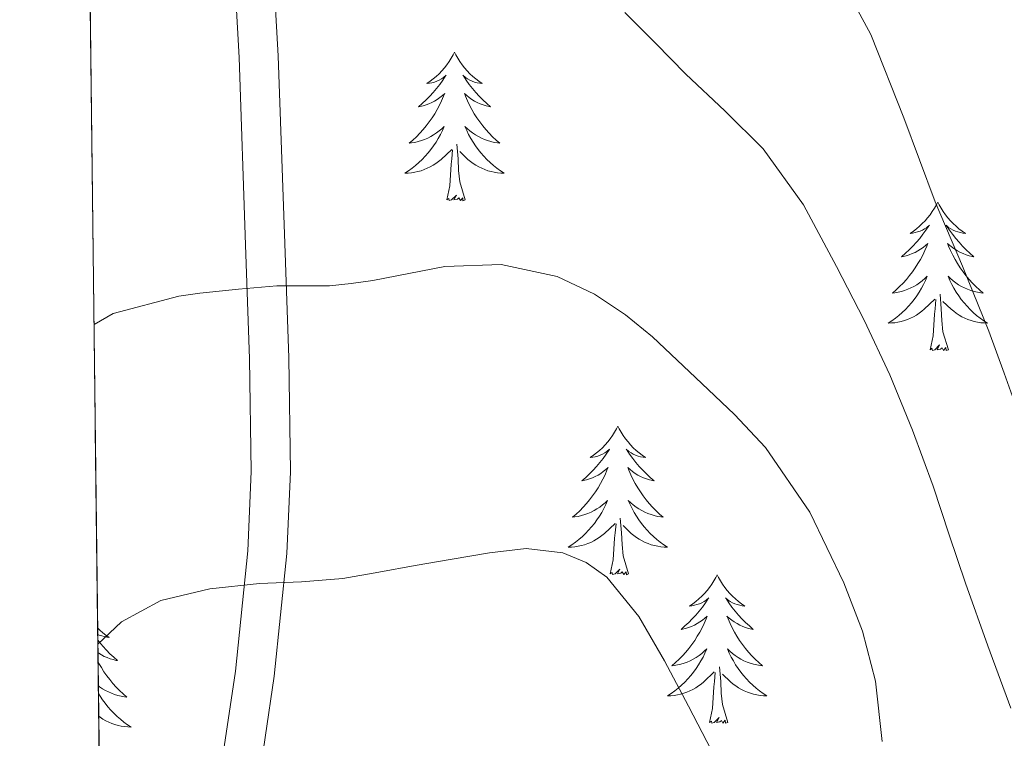
# Model space of a CAD drawing. Extents: x 582286 to 586783, y 770385 to 773410.
# Drawn here: x 583171 to 583250, y 772580 to 772638 of the extents above; entities that cross this region are included whole.
import ezdxf

# ---------------------------------------------------------------- set-up
doc = ezdxf.new("R2010")
doc.units = 0
doc.header["$MEASUREMENT"] = 0
doc.linetypes.add('DGN Style 3', pattern=[65.72329400000001, 46.94521, -18.778084])
for name, color, linetype in [('Nivel 21', 7, 'Continuous'), ('Nivel 36', 7, 'Continuous'), ('Nivel 49', 7, 'Continuous'), ('Nivel 5', 7, 'Continuous'), ('Nivel 57', 7, 'Continuous'), ('Nivel 61', 7, 'Continuous')]:
    doc.layers.add(name, color=color, linetype=linetype)

msp = doc.modelspace()

# ---------------------------------------------------------------- linework, layer by layer
at = {"layer": 'Nivel 21', "color": 19, "linetype": 'Continuous', "lineweight": 0}
msp.add_polyline3d([(583176.067, 772736.3260000001, 622.8580000000001), (583179.629, 772726.27, 624.564), (583181.1300000001, 772721.1699999999, 625.433), (583182.2749999999, 772715.99, 626.266), (583183.6680000001, 772706.081, 627.348), (583185.031, 772690.9990000001, 628.22), (583185.703, 772683.4720000001, 628.799), (583186.5630000001, 772676.0220000001, 629.77), (583188.7080000001, 772663.031, 632.064), (583190.4990000001, 772650.006, 634.378), (583191.355, 772634.929, 636.889), (583191.875, 772619.862, 639.418), (583192.2050000001, 772610.7039999999, 641.295), (583192.3230000001, 772601.5420000001, 643.162), (583192.054, 772594.9909999999, 644.229), (583191.037, 772585.1499999999, 645.703), (583189.571, 772575.318, 647.114), (583186.9439999999, 772559.3470000001, 649.471), (583184.307, 772543.382, 651.29)], dxfattribs=at)
at = {"layer": 'Nivel 21', "color": 19, "linetype": 'DGN Style 3', "lineweight": 0}
msp.add_polyline3d([(583175.155, 772729.4720000001, 623.846), (583176.6329999999, 772725.2990000001, 624.564), (583178.0789999999, 772720.385, 625.433), (583179.1740000001, 772715.4299999999, 626.266), (583180.5390000001, 772705.72, 627.348), (583181.895, 772690.717, 628.22), (583182.571, 772683.1510000001, 628.799), (583183.4439999999, 772675.585, 629.77), (583185.595, 772662.56, 632.064), (583187.3630000001, 772649.702, 634.378), (583188.21, 772634.7849999999, 636.889), (583188.7280000001, 772619.7509999999, 639.418), (583189.057, 772610.6270000001, 641.295), (583189.1740000001, 772601.5860000001, 643.162), (583188.912, 772595.2180000001, 644.229), (583187.912, 772585.544, 645.703), (583186.46, 772575.8060000001, 647.114), (583183.837, 772559.8589999999, 649.471), (583181.199, 772543.889, 651.29), (583179.581, 772533.831, 651.6370000000001), (583178.0279999999, 772523.6159999999, 651.818), (583177.7110000001, 772520.0730000001, 651.969)], dxfattribs=at)
at = {"layer": 'Nivel 36', "color": 92, "linetype": 'Continuous', "lineweight": 0, "flags": 128}
for points in [[(583205.494, 772635.2239999999), (583205.3829999999, 772635.0050000001), (583205.2280000001, 772634.73), (583205.06, 772634.4639999999), (583204.878, 772634.2069999999), (583204.6840000001, 772633.959), (583204.477, 772633.7209999999), (583204.2579999999, 772633.4950000001), (583204.0279999999, 772633.2790000001), (583203.788, 772633.0760000001), (583203.537, 772632.885), (583203.277, 772632.7069999999), (583203.476, 772632.73), (583203.679, 772632.7679999999), (583203.878, 772632.8230000001), (583204.0730000001, 772632.892), (583204.2620000001, 772632.977), (583204.443, 772633.0760000001), (583204.6170000001, 772633.1880000001), (583204.8219999999, 772633.379), (583204.781, 772633.314), (583204.551, 772632.969), (583204.308, 772632.6329999999), (583204.0519999999, 772632.307), (583203.784, 772631.9909999999), (583203.504, 772631.686), (583203.212, 772631.392), (583202.909, 772631.1089999999), (583202.5959999999, 772630.838), (583202.72, 772630.861), (583202.966, 772630.919), (583203.2080000001, 772630.9920000001), (583203.4439999999, 772631.0800000001), (583203.675, 772631.183), (583203.898, 772631.301), (583204.1140000001, 772631.432), (583204.321, 772631.577), (583204.5179999999, 772631.7339999999), (583204.7050000001, 772631.9040000001), (583204.6170000001, 772631.682), (583204.4610000001, 772631.321), (583204.29, 772630.967), (583204.105, 772630.6200000001), (583203.905, 772630.28), (583203.693, 772629.949), (583203.466, 772629.6270000001), (583203.227, 772629.315), (583202.976, 772629.0120000001), (583202.712, 772628.72), (583202.4369999999, 772628.439), (583202.1499999999, 772628.169), (583201.8530000001, 772627.9110000001), (583202.0490000001, 772627.936), (583202.3160000001, 772627.983), (583202.5789999999, 772628.0460000001), (583202.838, 772628.125), (583203.0930000001, 772628.219), (583203.341, 772628.327), (583203.5819999999, 772628.45), (583203.8160000001, 772628.588), (583204.041, 772628.7380000001), (583204.257, 772628.902), (583204.463, 772629.078), (583204.658, 772629.2660000001), (583204.517, 772628.939), (583204.362, 772628.618), (583204.193, 772628.304), (583204.01, 772627.9990000001), (583203.8130000001, 772627.702), (583203.6030000001, 772627.4140000001), (583203.3800000001, 772627.1359999999), (583203.145, 772626.868), (583202.899, 772626.6100000001), (583202.6410000001, 772626.365), (583202.372, 772626.131), (583202.0930000001, 772625.909), (583201.804, 772625.7), (583201.514, 772625.5090000001), (583201.7790000001, 772625.5179999999), (583202.0419999999, 772625.5430000001), (583202.304, 772625.584), (583202.5630000001, 772625.6410000001), (583202.818, 772625.713), (583203.068, 772625.8), (583203.3119999999, 772625.9029999999), (583203.55, 772626.0190000001), (583203.78, 772626.1499999999), (583204.0020000001, 772626.2949999999), (583204.2150000001, 772626.453), (583204.4180000001, 772626.6229999999), (583205.2660000001, 772627.422)], [(583205.494, 772635.2239999999), (583205.605, 772635.0050000001), (583205.76, 772634.73), (583205.9280000001, 772634.4639999999), (583206.1100000001, 772634.2069999999), (583206.304, 772633.959), (583206.5109999999, 772633.7209999999), (583206.73, 772633.4950000001), (583206.96, 772633.2790000001), (583207.2, 772633.0760000001), (583207.4510000001, 772632.885), (583207.7110000001, 772632.7069999999), (583207.5120000001, 772632.73), (583207.3090000001, 772632.7679999999), (583207.1100000001, 772632.8230000001), (583206.915, 772632.892), (583206.726, 772632.977), (583206.5449999999, 772633.0760000001), (583206.371, 772633.1880000001), (583206.166, 772633.379), (583206.2069999999, 772633.314), (583206.4369999999, 772632.969), (583206.6799999999, 772632.6329999999), (583206.936, 772632.307), (583207.2039999999, 772631.9909999999), (583207.4839999999, 772631.686), (583207.7760000001, 772631.392), (583208.0789999999, 772631.1089999999), (583208.392, 772630.838), (583208.2679999999, 772630.861), (583208.0220000001, 772630.919), (583207.78, 772630.9920000001), (583207.544, 772631.0800000001), (583207.3130000001, 772631.183), (583207.0900000001, 772631.301), (583206.8740000001, 772631.432), (583206.6669999999, 772631.577), (583206.47, 772631.7339999999), (583206.283, 772631.9040000001), (583206.371, 772631.682), (583206.527, 772631.321), (583206.6980000001, 772630.967), (583206.8829999999, 772630.6200000001), (583207.0830000001, 772630.28), (583207.2949999999, 772629.949), (583207.5220000001, 772629.6270000001), (583207.7609999999, 772629.315), (583208.0120000001, 772629.0120000001), (583208.2760000001, 772628.72), (583208.551, 772628.439), (583208.838, 772628.169), (583209.135, 772627.9110000001), (583208.939, 772627.936), (583208.672, 772627.983), (583208.409, 772628.0460000001), (583208.1499999999, 772628.125), (583207.895, 772628.219), (583207.6470000001, 772628.327), (583207.406, 772628.45), (583207.172, 772628.588), (583206.9469999999, 772628.7380000001), (583206.7309999999, 772628.902), (583206.5249999999, 772629.078), (583206.3300000001, 772629.2660000001), (583206.4709999999, 772628.939), (583206.6259999999, 772628.618), (583206.7949999999, 772628.304), (583206.9780000001, 772627.9990000001), (583207.175, 772627.702), (583207.385, 772627.4140000001), (583207.608, 772627.1359999999), (583207.8430000001, 772626.868), (583208.0889999999, 772626.6100000001), (583208.3470000001, 772626.365), (583208.6159999999, 772626.131), (583208.895, 772625.909), (583209.1840000001, 772625.7), (583209.4739999999, 772625.5090000001), (583209.209, 772625.5179999999), (583208.946, 772625.5430000001), (583208.6840000001, 772625.584), (583208.425, 772625.6410000001), (583208.1699999999, 772625.713), (583207.9199999999, 772625.8), (583207.676, 772625.9029999999), (583207.4380000001, 772626.0190000001), (583207.2080000001, 772626.1499999999), (583206.986, 772626.2949999999), (583206.773, 772626.453), (583206.5700000001, 772626.6229999999), (583205.912, 772627.243)], [(583206.345, 772623.3729999999), (583205.916, 772624.8130000001), (583205.825, 772625.717), (583205.7790000001, 772626.666), (583205.6769999999, 772627.8300000001)], [(583204.875, 772623.3729999999), (583205.1200000001, 772624.4909999999), (583205.233, 772626.233), (583205.281, 772626.666), (583205.344, 772627.389)], [(583206.345, 772623.3729999999), (583206.1710000001, 772623.3049999999), (583206.152, 772623.544), (583205.962, 772623.3219999999), (583205.841, 772623.5249999999), (583205.72, 772623.4170000001), (583205.45, 772623.3630000001), (583205.646, 772623.756), (583205.2609999999, 772623.3759999999), (583205.0730000001, 772623.3219999999), (583205.0320000001, 772623.4839999999), (583204.875, 772623.3729999999)], [(583244.26, 772623.199), (583244.149, 772622.98), (583243.994, 772622.7050000001), (583243.8260000001, 772622.439), (583243.6440000001, 772622.182), (583243.45, 772621.9340000001), (583243.243, 772621.696), (583243.024, 772621.47), (583242.794, 772621.254), (583242.554, 772621.051), (583242.3030000001, 772620.8600000001), (583242.0430000001, 772620.682), (583242.2420000001, 772620.7050000001), (583242.4450000001, 772620.743), (583242.6440000001, 772620.798), (583242.8389999999, 772620.8670000001), (583243.0279999999, 772620.952), (583243.209, 772621.051), (583243.3829999999, 772621.163), (583243.588, 772621.354), (583243.547, 772621.2890000001), (583243.317, 772620.9439999999), (583243.074, 772620.608), (583242.818, 772620.2820000001), (583242.55, 772619.966), (583242.27, 772619.6610000001), (583241.9780000001, 772619.3670000001), (583241.675, 772619.084), (583241.362, 772618.8130000001), (583241.486, 772618.8360000001), (583241.7320000001, 772618.8940000001), (583241.9739999999, 772618.967), (583242.21, 772619.0549999999), (583242.4410000001, 772619.158), (583242.6640000001, 772619.2760000001), (583242.8800000001, 772619.4070000001), (583243.087, 772619.5519999999), (583243.284, 772619.709), (583243.4709999999, 772619.879), (583243.3829999999, 772619.6570000001), (583243.227, 772619.2960000001), (583243.0560000001, 772618.942), (583242.871, 772618.595), (583242.6710000001, 772618.2550000001), (583242.459, 772617.9240000001), (583242.2320000001, 772617.602), (583241.993, 772617.29), (583241.7420000001, 772616.987), (583241.4780000001, 772616.6950000001), (583241.203, 772616.4140000001), (583240.916, 772616.1440000001), (583240.619, 772615.8859999999), (583240.815, 772615.9110000001), (583241.0819999999, 772615.9580000001), (583241.345, 772616.021), (583241.604, 772616.1000000001), (583241.8589999999, 772616.1939999999), (583242.1070000001, 772616.3019999999), (583242.348, 772616.425), (583242.5819999999, 772616.5630000001), (583242.807, 772616.713), (583243.023, 772616.8770000001), (583243.229, 772617.0530000001), (583243.4240000001, 772617.2409999999), (583243.283, 772616.9140000001), (583243.128, 772616.5930000001), (583242.959, 772616.2790000001), (583242.7760000001, 772615.9739999999), (583242.5789999999, 772615.6769999999), (583242.369, 772615.389), (583242.146, 772615.111), (583241.9110000001, 772614.8430000001), (583241.665, 772614.585), (583241.4070000001, 772614.3400000001), (583241.138, 772614.1059999999), (583240.8589999999, 772613.8840000001), (583240.5700000001, 772613.675), (583240.28, 772613.4839999999), (583240.5449999999, 772613.493), (583240.808, 772613.5179999999), (583241.0700000001, 772613.5590000001), (583241.3289999999, 772613.6159999999), (583241.584, 772613.6880000001), (583241.834, 772613.7749999999), (583242.078, 772613.878), (583242.3160000001, 772613.994), (583242.5460000001, 772614.125), (583242.7679999999, 772614.27), (583242.9809999999, 772614.4280000001), (583243.1840000001, 772614.598), (583244.0320000001, 772615.3970000001)], [(583244.26, 772623.199), (583244.371, 772622.98), (583244.5260000001, 772622.7050000001), (583244.6939999999, 772622.439), (583244.8759999999, 772622.182), (583245.0700000001, 772621.9340000001), (583245.277, 772621.696), (583245.496, 772621.47), (583245.726, 772621.254), (583245.966, 772621.051), (583246.217, 772620.8600000001), (583246.477, 772620.682), (583246.2779999999, 772620.7050000001), (583246.075, 772620.743), (583245.8759999999, 772620.798), (583245.6810000001, 772620.8670000001), (583245.4920000001, 772620.952), (583245.311, 772621.051), (583245.1370000001, 772621.163), (583244.932, 772621.354), (583244.973, 772621.2890000001), (583245.203, 772620.9439999999), (583245.446, 772620.608), (583245.702, 772620.2820000001), (583245.97, 772619.966), (583246.25, 772619.6610000001), (583246.5419999999, 772619.3670000001), (583246.845, 772619.084), (583247.158, 772618.8130000001), (583247.034, 772618.8360000001), (583246.788, 772618.8940000001), (583246.5460000001, 772618.967), (583246.31, 772619.0549999999), (583246.0789999999, 772619.158), (583245.8559999999, 772619.2760000001), (583245.6399999999, 772619.4070000001), (583245.433, 772619.5519999999), (583245.236, 772619.709), (583245.0490000001, 772619.879), (583245.1370000001, 772619.6570000001), (583245.2930000001, 772619.2960000001), (583245.4639999999, 772618.942), (583245.649, 772618.595), (583245.8489999999, 772618.2550000001), (583246.061, 772617.9240000001), (583246.288, 772617.602), (583246.527, 772617.29), (583246.7779999999, 772616.987), (583247.0419999999, 772616.6950000001), (583247.317, 772616.4140000001), (583247.604, 772616.1440000001), (583247.9010000001, 772615.8859999999), (583247.7050000001, 772615.9110000001), (583247.4380000001, 772615.9580000001), (583247.175, 772616.021), (583246.916, 772616.1000000001), (583246.6610000001, 772616.1939999999), (583246.413, 772616.3019999999), (583246.172, 772616.425), (583245.9380000001, 772616.5630000001), (583245.713, 772616.713), (583245.497, 772616.8770000001), (583245.291, 772617.0530000001), (583245.0959999999, 772617.2409999999), (583245.237, 772616.9140000001), (583245.392, 772616.5930000001), (583245.561, 772616.2790000001), (583245.744, 772615.9739999999), (583245.9410000001, 772615.6769999999), (583246.1510000001, 772615.389), (583246.3740000001, 772615.111), (583246.6089999999, 772614.8430000001), (583246.855, 772614.585), (583247.1130000001, 772614.3400000001), (583247.382, 772614.1059999999), (583247.6610000001, 772613.8840000001), (583247.95, 772613.675), (583248.24, 772613.4839999999), (583247.9750000001, 772613.493), (583247.712, 772613.5179999999), (583247.45, 772613.5590000001), (583247.1910000001, 772613.6159999999), (583246.936, 772613.6880000001), (583246.686, 772613.7749999999), (583246.442, 772613.878), (583246.2039999999, 772613.994), (583245.9739999999, 772614.125), (583245.7520000001, 772614.27), (583245.5390000001, 772614.4280000001), (583245.3360000001, 772614.598), (583244.6780000001, 772615.2180000001)], [(583245.111, 772611.348), (583244.682, 772612.788), (583244.591, 772613.692), (583244.5449999999, 772614.6410000001), (583244.443, 772615.8049999999)], [(583243.6410000001, 772611.348), (583243.8859999999, 772612.466), (583243.9990000001, 772614.2080000001), (583244.047, 772614.6410000001), (583244.1100000001, 772615.3640000001)], [(583245.111, 772611.348), (583244.9369999999, 772611.28), (583244.9180000001, 772611.5190000001), (583244.7280000001, 772611.297), (583244.6070000001, 772611.5), (583244.486, 772611.392), (583244.216, 772611.338), (583244.412, 772611.7309999999), (583244.027, 772611.351), (583243.8389999999, 772611.297), (583243.798, 772611.459), (583243.6410000001, 772611.348)], [(583218.602, 772605.213), (583218.4909999999, 772604.994), (583218.3360000001, 772604.719), (583218.1680000001, 772604.453), (583217.986, 772604.196), (583217.7919999999, 772603.9480000001), (583217.585, 772603.71), (583217.3659999999, 772603.4839999999), (583217.1359999999, 772603.2679999999), (583216.896, 772603.065), (583216.645, 772602.8740000001), (583216.385, 772602.696), (583216.584, 772602.719), (583216.787, 772602.757), (583216.986, 772602.8119999999), (583217.1810000001, 772602.881), (583217.3700000001, 772602.966), (583217.551, 772603.065), (583217.7250000001, 772603.1769999999), (583217.9299999999, 772603.368), (583217.889, 772603.3030000001), (583217.659, 772602.9580000001), (583217.416, 772602.622), (583217.1599999999, 772602.2960000001), (583216.892, 772601.98), (583216.612, 772601.675), (583216.3200000001, 772601.381), (583216.017, 772601.098), (583215.7039999999, 772600.827), (583215.828, 772600.8500000001), (583216.074, 772600.908), (583216.3160000001, 772600.9809999999), (583216.5519999999, 772601.0689999999), (583216.783, 772601.172), (583217.006, 772601.29), (583217.2220000001, 772601.4210000001), (583217.429, 772601.5660000001), (583217.6259999999, 772601.723), (583217.8130000001, 772601.8929999999), (583217.7250000001, 772601.6710000001), (583217.5689999999, 772601.31), (583217.398, 772600.956), (583217.213, 772600.6089999999), (583217.013, 772600.2690000001), (583216.801, 772599.9380000001), (583216.574, 772599.6159999999), (583216.335, 772599.304), (583216.084, 772599.0009999999), (583215.8200000001, 772598.709), (583215.5449999999, 772598.4280000001), (583215.2579999999, 772598.158), (583214.9610000001, 772597.8999999999), (583215.1570000001, 772597.925), (583215.4240000001, 772597.9720000001), (583215.6869999999, 772598.0349999999), (583215.946, 772598.1140000001), (583216.2010000001, 772598.2080000001), (583216.449, 772598.3160000001), (583216.69, 772598.439), (583216.9240000001, 772598.577), (583217.149, 772598.727), (583217.365, 772598.8910000001), (583217.571, 772599.067), (583217.7660000001, 772599.2550000001), (583217.625, 772598.9280000001), (583217.47, 772598.6070000001), (583217.301, 772598.2930000001), (583217.118, 772597.9880000001), (583216.9210000001, 772597.6910000001), (583216.7110000001, 772597.4029999999), (583216.4880000001, 772597.125), (583216.253, 772596.8570000001), (583216.007, 772596.5989999999), (583215.7490000001, 772596.354), (583215.48, 772596.1200000001), (583215.2010000001, 772595.898), (583214.912, 772595.689), (583214.622, 772595.4979999999), (583214.8870000001, 772595.507), (583215.1499999999, 772595.5320000001), (583215.412, 772595.5730000001), (583215.6710000001, 772595.6300000001), (583215.926, 772595.702), (583216.176, 772595.7890000001), (583216.4199999999, 772595.892), (583216.658, 772596.0079999999), (583216.888, 772596.139), (583217.1100000001, 772596.284), (583217.3230000001, 772596.442), (583217.5260000001, 772596.612), (583218.3740000001, 772597.4110000001)], [(583218.602, 772605.213), (583218.713, 772604.994), (583218.868, 772604.719), (583219.0360000001, 772604.453), (583219.2180000001, 772604.196), (583219.412, 772603.9480000001), (583219.619, 772603.71), (583219.838, 772603.4839999999), (583220.068, 772603.2679999999), (583220.308, 772603.065), (583220.5590000001, 772602.8740000001), (583220.8189999999, 772602.696), (583220.6200000001, 772602.719), (583220.4169999999, 772602.757), (583220.2180000001, 772602.8119999999), (583220.023, 772602.881), (583219.834, 772602.966), (583219.6529999999, 772603.065), (583219.479, 772603.1769999999), (583219.274, 772603.368), (583219.315, 772603.3030000001), (583219.5449999999, 772602.9580000001), (583219.788, 772602.622), (583220.044, 772602.2960000001), (583220.3119999999, 772601.98), (583220.592, 772601.675), (583220.8840000001, 772601.381), (583221.1869999999, 772601.098), (583221.5, 772600.827), (583221.3759999999, 772600.8500000001), (583221.1300000001, 772600.908), (583220.888, 772600.9809999999), (583220.652, 772601.0689999999), (583220.4210000001, 772601.172), (583220.1980000001, 772601.29), (583219.9820000001, 772601.4210000001), (583219.7749999999, 772601.5660000001), (583219.578, 772601.723), (583219.3910000001, 772601.8929999999), (583219.479, 772601.6710000001), (583219.635, 772601.31), (583219.8060000001, 772600.956), (583219.9909999999, 772600.6089999999), (583220.1910000001, 772600.2690000001), (583220.4029999999, 772599.9380000001), (583220.6300000001, 772599.6159999999), (583220.869, 772599.304), (583221.1200000001, 772599.0009999999), (583221.3840000001, 772598.709), (583221.659, 772598.4280000001), (583221.946, 772598.158), (583222.243, 772597.8999999999), (583222.047, 772597.925), (583221.78, 772597.9720000001), (583221.517, 772598.0349999999), (583221.2579999999, 772598.1140000001), (583221.003, 772598.2080000001), (583220.7550000001, 772598.3160000001), (583220.514, 772598.439), (583220.28, 772598.577), (583220.0549999999, 772598.727), (583219.8389999999, 772598.8910000001), (583219.6329999999, 772599.067), (583219.4380000001, 772599.2550000001), (583219.5789999999, 772598.9280000001), (583219.7339999999, 772598.6070000001), (583219.9029999999, 772598.2930000001), (583220.0860000001, 772597.9880000001), (583220.283, 772597.6910000001), (583220.493, 772597.4029999999), (583220.716, 772597.125), (583220.9510000001, 772596.8570000001), (583221.1969999999, 772596.5989999999), (583221.4550000001, 772596.354), (583221.7239999999, 772596.1200000001), (583222.003, 772595.898), (583222.2919999999, 772595.689), (583222.5819999999, 772595.4979999999), (583222.317, 772595.507), (583222.054, 772595.5320000001), (583221.7919999999, 772595.5730000001), (583221.533, 772595.6300000001), (583221.2779999999, 772595.702), (583221.0279999999, 772595.7890000001), (583220.784, 772595.892), (583220.5460000001, 772596.0079999999), (583220.3160000001, 772596.139), (583220.094, 772596.284), (583219.881, 772596.442), (583219.6780000001, 772596.612), (583219.02, 772597.2320000001)], [(583219.453, 772593.362), (583219.024, 772594.8019999999), (583218.933, 772595.706), (583218.8870000001, 772596.655), (583218.7849999999, 772597.8189999999)], [(583217.983, 772593.362), (583218.2280000001, 772594.48), (583218.341, 772596.2220000001), (583218.389, 772596.655), (583218.452, 772597.378)], [(583219.453, 772593.362), (583219.2790000001, 772593.294), (583219.26, 772593.533), (583219.0700000001, 772593.311), (583218.949, 772593.514), (583218.828, 772593.406), (583218.558, 772593.352), (583218.754, 772593.7450000001), (583218.369, 772593.365), (583218.1810000001, 772593.311), (583218.1399999999, 772593.473), (583217.983, 772593.362)], [(583226.5619999999, 772593.294), (583226.4510000001, 772593.075), (583226.2960000001, 772592.8), (583226.128, 772592.534), (583225.946, 772592.277), (583225.7520000001, 772592.0290000001), (583225.5449999999, 772591.791), (583225.3260000001, 772591.565), (583225.0959999999, 772591.3489999999), (583224.8559999999, 772591.146), (583224.605, 772590.9550000001), (583224.345, 772590.777), (583224.544, 772590.8), (583224.747, 772590.838), (583224.946, 772590.8929999999), (583225.1410000001, 772590.962), (583225.3300000001, 772591.047), (583225.5109999999, 772591.146), (583225.685, 772591.2579999999), (583225.8899999999, 772591.449), (583225.8489999999, 772591.3840000001), (583225.619, 772591.0390000001), (583225.3759999999, 772590.703), (583225.1200000001, 772590.3770000001), (583224.852, 772590.061), (583224.5719999999, 772589.756), (583224.28, 772589.462), (583223.977, 772589.179), (583223.6640000001, 772588.908), (583223.788, 772588.9310000001), (583224.034, 772588.9890000001), (583224.2760000001, 772589.0619999999), (583224.5120000001, 772589.1499999999), (583224.743, 772589.253), (583224.966, 772589.371), (583225.182, 772589.5020000001), (583225.389, 772589.6470000001), (583225.5860000001, 772589.804), (583225.773, 772589.9739999999), (583225.685, 772589.7520000001), (583225.5290000001, 772589.3910000001), (583225.358, 772589.037), (583225.173, 772588.69), (583224.973, 772588.3500000001), (583224.7609999999, 772588.0190000001), (583224.534, 772587.6969999999), (583224.2949999999, 772587.385), (583224.044, 772587.0819999999), (583223.78, 772586.79), (583223.5050000001, 772586.5090000001), (583223.2180000001, 772586.2390000001), (583222.9210000001, 772585.9809999999), (583223.1170000001, 772586.006), (583223.3840000001, 772586.0530000001), (583223.6470000001, 772586.1159999999), (583223.906, 772586.1950000001), (583224.1610000001, 772586.2890000001), (583224.409, 772586.3970000001), (583224.6499999999, 772586.52), (583224.8840000001, 772586.658), (583225.1089999999, 772586.808), (583225.325, 772586.9720000001), (583225.531, 772587.148), (583225.726, 772587.3360000001), (583225.585, 772587.0090000001), (583225.4299999999, 772586.6880000001), (583225.2609999999, 772586.3740000001), (583225.078, 772586.0689999999), (583224.881, 772585.7720000001), (583224.6710000001, 772585.4839999999), (583224.4480000001, 772585.206), (583224.213, 772584.9380000001), (583223.967, 772584.6799999999), (583223.709, 772584.435), (583223.44, 772584.2010000001), (583223.1610000001, 772583.979), (583222.872, 772583.77), (583222.5819999999, 772583.5789999999), (583222.8470000001, 772583.588), (583223.1100000001, 772583.6130000001), (583223.372, 772583.6540000001), (583223.631, 772583.7110000001), (583223.8859999999, 772583.783), (583224.1359999999, 772583.8700000001), (583224.3800000001, 772583.973), (583224.618, 772584.0889999999), (583224.848, 772584.22), (583225.0700000001, 772584.365), (583225.283, 772584.523), (583225.486, 772584.693), (583226.334, 772585.4920000001)], [(583226.5619999999, 772593.294), (583226.673, 772593.075), (583226.828, 772592.8), (583226.996, 772592.534), (583227.1780000001, 772592.277), (583227.372, 772592.0290000001), (583227.5789999999, 772591.791), (583227.798, 772591.565), (583228.0279999999, 772591.3489999999), (583228.2679999999, 772591.146), (583228.5190000001, 772590.9550000001), (583228.7790000001, 772590.777), (583228.5800000001, 772590.8), (583228.3770000001, 772590.838), (583228.1780000001, 772590.8929999999), (583227.983, 772590.962), (583227.794, 772591.047), (583227.6130000001, 772591.146), (583227.439, 772591.2579999999), (583227.2339999999, 772591.449), (583227.2749999999, 772591.3840000001), (583227.5050000001, 772591.0390000001), (583227.7479999999, 772590.703), (583228.004, 772590.3770000001), (583228.2720000001, 772590.061), (583228.5519999999, 772589.756), (583228.844, 772589.462), (583229.1470000001, 772589.179), (583229.46, 772588.908), (583229.3360000001, 772588.9310000001), (583229.0900000001, 772588.9890000001), (583228.848, 772589.0619999999), (583228.612, 772589.1499999999), (583228.381, 772589.253), (583228.158, 772589.371), (583227.942, 772589.5020000001), (583227.7350000001, 772589.6470000001), (583227.538, 772589.804), (583227.351, 772589.9739999999), (583227.439, 772589.7520000001), (583227.595, 772589.3910000001), (583227.7660000001, 772589.037), (583227.9510000001, 772588.69), (583228.1510000001, 772588.3500000001), (583228.3630000001, 772588.0190000001), (583228.5900000001, 772587.6969999999), (583228.8289999999, 772587.385), (583229.0800000001, 772587.0819999999), (583229.344, 772586.79), (583229.619, 772586.5090000001), (583229.906, 772586.2390000001), (583230.203, 772585.9809999999), (583230.007, 772586.006), (583229.74, 772586.0530000001), (583229.477, 772586.1159999999), (583229.2180000001, 772586.1950000001), (583228.963, 772586.2890000001), (583228.7150000001, 772586.3970000001), (583228.4739999999, 772586.52), (583228.24, 772586.658), (583228.0149999999, 772586.808), (583227.7990000001, 772586.9720000001), (583227.5930000001, 772587.148), (583227.398, 772587.3360000001), (583227.5390000001, 772587.0090000001), (583227.6939999999, 772586.6880000001), (583227.8630000001, 772586.3740000001), (583228.0460000001, 772586.0689999999), (583228.243, 772585.7720000001), (583228.453, 772585.4839999999), (583228.676, 772585.206), (583228.9110000001, 772584.9380000001), (583229.1570000001, 772584.6799999999), (583229.415, 772584.435), (583229.6840000001, 772584.2010000001), (583229.963, 772583.979), (583230.2520000001, 772583.77), (583230.5419999999, 772583.5789999999), (583230.277, 772583.588), (583230.014, 772583.6130000001), (583229.7520000001, 772583.6540000001), (583229.493, 772583.7110000001), (583229.2380000001, 772583.783), (583228.9880000001, 772583.8700000001), (583228.744, 772583.973), (583228.506, 772584.0889999999), (583228.2760000001, 772584.22), (583228.054, 772584.365), (583227.841, 772584.523), (583227.638, 772584.693), (583226.98, 772585.3130000001)], [(583176.869, 772589), (583177.038, 772588.841), (583177.2779999999, 772588.638), (583177.5290000001, 772588.4469999999), (583177.7890000001, 772588.2690000001), (583177.5900000001, 772588.2920000001), (583177.3870000001, 772588.3300000001), (583177.1880000001, 772588.385), (583176.993, 772588.4539999999), (583176.875, 772588.507)], [(583176.881, 772588.0390000001), (583177.014, 772587.869), (583177.2820000001, 772587.5530000001), (583177.5619999999, 772587.2479999999), (583177.854, 772586.9539999999), (583178.1570000001, 772586.6710000001), (583178.47, 772586.3999999999), (583178.3459999999, 772586.423), (583178.1000000001, 772586.4809999999), (583177.858, 772586.554), (583177.622, 772586.642), (583177.3910000001, 772586.7450000001), (583177.1680000001, 772586.8630000001), (583176.952, 772586.994), (583176.8929999999, 772587.0349999999)], [(583176.902, 772586.2920000001), (583176.9610000001, 772586.182), (583177.1610000001, 772585.842), (583177.3729999999, 772585.5109999999), (583177.6000000001, 772585.189), (583177.8389999999, 772584.8770000001), (583178.0900000001, 772584.574), (583178.354, 772584.2820000001), (583178.629, 772584.0009999999), (583178.916, 772583.7309999999), (583179.213, 772583.473), (583179.017, 772583.4979999999), (583178.75, 772583.5449999999), (583178.487, 772583.608), (583178.2280000001, 772583.6869999999), (583177.973, 772583.781), (583177.7250000001, 772583.889), (583177.4839999999, 772584.0120000001), (583177.25, 772584.1499999999), (583177.0249999999, 772584.3), (583176.926, 772584.3759999999)], [(583227.413, 772581.443), (583226.9839999999, 772582.8829999999), (583226.8929999999, 772583.787), (583226.8470000001, 772584.736), (583226.7450000001, 772585.8999999999)], [(583225.943, 772581.443), (583226.1880000001, 772582.561), (583226.301, 772584.3030000001), (583226.3489999999, 772584.736), (583226.412, 772585.459)], [(583176.933, 772583.7660000001), (583177.0560000001, 772583.561), (583177.253, 772583.264), (583177.463, 772582.976), (583177.686, 772582.6980000001), (583177.9210000001, 772582.4299999999), (583178.1669999999, 772582.172), (583178.425, 772581.9269999999), (583178.6939999999, 772581.693), (583178.973, 772581.4709999999), (583179.2620000001, 772581.2620000001), (583179.5519999999, 772581.071), (583179.287, 772581.0800000001), (583179.024, 772581.105), (583178.7620000001, 772581.146), (583178.503, 772581.203), (583178.2479999999, 772581.2749999999), (583177.9979999999, 772581.362), (583177.754, 772581.4650000001), (583177.5160000001, 772581.581), (583177.2860000001, 772581.712), (583177.064, 772581.8570000001), (583176.9550000001, 772581.9380000001)], [(583227.413, 772581.443), (583227.2390000001, 772581.375), (583227.22, 772581.6140000001), (583227.03, 772581.392), (583226.909, 772581.595), (583226.788, 772581.487), (583226.5179999999, 772581.433), (583226.7139999999, 772581.8260000001), (583226.3289999999, 772581.446), (583226.1410000001, 772581.392), (583226.1000000001, 772581.554), (583225.943, 772581.443)]]:
    msp.add_lwpolyline(points, dxfattribs=at)
at = {"layer": 'Nivel 49', "color": 19, "linetype": 'Continuous', "lineweight": 0, "extrusion": (-0.001305271412438867, 0.1069351857381872, 0.9942651368310564), "elevation": 82488.24198047166, "flags": 128}
msp.add_lwpolyline([(-592563.097092317, -761369.138204341), (-592563.097092317, -760766.3506577567)], dxfattribs=at)
at = {"layer": 'Nivel 5', "color": 25, "linetype": 'Continuous', "lineweight": 0, "flags": 128}
for points, elevation in [([(583250.8030000001, 772606.102), (583249.5900000001, 772609.4709999999), (583248.371, 772612.838), (583246.256, 772618.04), (583244.051, 772623.206), (583241.537, 772629.95), (583238.8829999999, 772636.646), (583236.7779999999, 772640.581)], 630), ([(583219.155, 772638.406), (583221.619, 772635.9380000001), (583224.051, 772633.462), (583227.179, 772630.506), (583230.2590000001, 772627.4780000001), (583233.503, 772622.9639999999), (583236.131, 772618.0220000001), (583238.365, 772613.719), (583240.419, 772609.334), (583242.2420000001, 772604.898), (583243.9070000001, 772600.406), (583245.1869999999, 772596.507), (583246.483, 772592.6140000001), (583248.291, 772587.592), (583250.131, 772582.5819999999)], 635), ([(583239.7919999999, 772579.919), (583239.267, 772584.7579999999), (583238.2320000001, 772588.7579999999), (583236.723, 772592.646), (583233.986, 772598.315), (583230.4510000001, 772603.494), (583227.963, 772606.1400000001), (583225.331, 772608.6300000001), (583221.3659999999, 772612.392), (583219.223, 772614.156), (583216.723, 772615.814), (583213.7320000001, 772617.217), (583209.226, 772618.185), (583204.723, 772618.0220000001), (583201.8289999999, 772617.459), (583198.9310000001, 772616.902), (583197.2010000001, 772616.665), (583195.459, 772616.486), (583193.3470000001, 772616.486), (583191.2350000001, 772616.486), (583188.1529999999, 772616.216), (583185.075, 772615.878), (583183.3829999999, 772615.655), (583178.119, 772614.2409999999), (583176.5719999999, 772613.3630000001)], 640), ([(583226.121, 772579.1780000001), (583224.2590000001, 772582.7579999999), (583222.328, 772586.372), (583220.2749999999, 772589.942), (583217.7010000001, 772593.091), (583216.0560000001, 772594.2779999999), (583214.1950000001, 772595.0619999999), (583211.2409999999, 772595.392), (583208.291, 772595.0619999999), (583205.315, 772594.5430000001), (583202.3389999999, 772594.0220000001), (583199.435, 772593.5090000001), (583196.531, 772592.9979999999), (583193.2050000001, 772592.716), (583189.8589999999, 772592.5819999999), (583185.8670000001, 772592.155), (583181.923, 772591.2380000001), (583178.7779999999, 772589.5), (583176.885, 772587.709)], 645)]:
    msp.add_lwpolyline(points, dxfattribs=dict(at, elevation=elevation))
at = {"layer": 'Nivel 57', "color": 92, "linetype": 'DGN Style 3', "lineweight": 0, "flags": 128}
msp.add_lwpolyline([(583625.1070000001, 772350.102), (583629.9750000001, 772362.815), (583634.172, 772375.763), (583636.54, 772384.523), (583639.091, 772396.358), (583640.04, 772403.0420000001), (583640.588, 772409.764), (583641.2890000001, 772423.2350000001), (583642.115, 772432.166), (583643.469, 772439.527), (583644.6270000001, 772446.9180000001), (583644.756, 772451.531), (583644.611, 772456.1499999999), (583644.3729999999, 772460.267), (583643.987, 772464.3740000001), (583643.2339999999, 772468.875), (583642.1370000001, 772473.314), (583639.675, 772482.132), (583638.4510000001, 772488.0700000001), (583637.56, 772497.091), (583637.6610000001, 772506.1880000001), (583638.419, 772512.182), (583641.1000000001, 772524.4099999999), (583644.723, 772536.422), (583649.05, 772548.067), (583653.2990000001, 772559.702), (583656.469, 772570.666), (583659.5109999999, 772581.6780000001), (583662.003, 772588.854), (583665.402, 772597.256), (583668.8189999999, 772605.6540000001), (583672.5179999999, 772614.841), (583676.179, 772624.038), (583679.517, 772634.5630000001), (583682.6429999999, 772645.1740000001), (583684.9140000001, 772651.423), (583687.331, 772657.622), (583688.5, 772660.318), (583689.7309999999, 772662.9820000001), (583690.5989999999, 772664.02), (583691.4369999999, 772665.01), (583691.395, 772665.6540000001), (583690.6840000001, 772666.369), (583689.8910000001, 772666.854), (583689.2320000001, 772666.967), (583688.5630000001, 772667.078), (583687.4739999999, 772667.7550000001), (583686.2590000001, 772668.406), (583682.4990000001, 772669.659), (583678.7550000001, 772670.726), (583671.97, 772672.223), (583665.1869999999, 772673.1100000001), (583663.865, 772673.058), (583662.5630000001, 772672.358), (583661.592, 772671.111), (583660.835, 772669.862), (583656.622, 772664.1329999999), (583652.3870000001, 772658.406), (583650.5830000001, 772656.0460000001), (583648.723, 772653.7180000001), (583648.0689999999, 772653.0390000001), (583647.771, 772652.73), (583646.6429999999, 772652.0220000001), (583645.2209999999, 772651.7890000001), (583643.763, 772651.942), (583642.45, 772652.125), (583641.155, 772652.4380000001), (583635.2579999999, 772654.845), (583629.6840000001, 772657.6969999999), (583618.906, 772663.79), (583611.51, 772667.3770000001), (583607.0430000001, 772668.9979999999), (583589.831, 772674.0460000001), (583572.611, 772679.078), (583560.98, 772682.7420000001), (583549.3470000001, 772686.534), (583543.013, 772688.422), (583536.946, 772690.6799999999), (583533.5959999999, 772692.838), (583532.081, 772694.429), (583530.8030000001, 772696.646), (583529.2760000001, 772700.9880000001), (583527.8910000001, 772705.494), (583525.1810000001, 772714.4450000001), (583522.3870000001, 772723.3659999999), (583521.1769999999, 772725.506), (583519.328, 772727.2010000001), (583514.675, 772729.638), (583511.0689999999, 772730.3659999999), (583507.3700000001, 772730.676), (583505.1229999999, 772731.334), (583502.0700000001, 772732.9780000001), (583499.075, 772734.854), (583497.46, 772736.3300000001), (583495.835, 772737.825), (583494.547, 772738.358), (583491.7150000001, 772738.814), (583488.8829999999, 772739.27), (583484.371, 772740.038), (583483.379, 772741.142), (583482.652, 772741.9510000001), (583463.523, 772747.622), (583454.4510000001, 772750.422), (583449.1070000001, 772751.094), (583438.8829999999, 772751.382), (583430.5149999999, 772750.7420000001), (583420.5630000001, 772749.6699999999), (583401.283, 772753.814), (583378.979, 772764.9979999999), (583377.605, 772764.341), (583376.2110000001, 772764.3900000001), (583373.399, 772765.416), (583370.531, 772766.3260000001), (583357.8530000001, 772767.6259999999), (583345.1229999999, 772768.6140000001), (583335.1599999999, 772769.139), (583325.203, 772769.3659999999), (583320.2649999999, 772768.645), (583315.331, 772767.814), (583312.631, 772767.8929999999), (583309.923, 772768.182), (583307.7350000001, 772768.271), (583305.608, 772768.706), (583304.307, 772769.6699999999), (583303.686, 772770.851), (583303.689, 772772.087), (583304.307, 772774.5660000001), (583304.652, 772776.5970000001), (583305.1070000001, 772778.6140000001), (583305.9369999999, 772780.4180000001), (583306.6910000001, 772782.246), (583307.1059999999, 772785.757), (583307.027, 772789.27), (583306.72, 772792.622), (583306.4029999999, 772795.9739999999), (583305.9850000001, 772800.1499999999), (583305.571, 772804.3260000001), (583305.0800000001, 772814.058), (583305.4110000001, 772823.798), (583306.0430000001, 772830.375), (583306.8670000001, 772836.9340000001), (583308.163, 772845.122), (583309.3470000001, 772853.318), (583310.0109999999, 772861.7220000001), (583310.3389999999, 772870.1499999999), (583310.415, 772873.494), (583310.4510000001, 772876.838), (583310.408, 772884.9580000001), (583310.291, 772893.078), (583309.7039999999, 772906.2749999999), (583309.0109999999, 772919.446), (583309.2450000001, 772928.703), (583310.5090000001, 772937.881), (583311.9070000001, 772943.9739999999), (583314.1000000001, 772950.2690000001), (583317.2450000001, 772956.132), (583319.875, 772959.7660000001), (583326.301, 772967.185), (583332.963, 772974.294), (583335.121, 772976.5260000001), (583337.459, 772978.662), (583338.868, 772979.4269999999), (583340.355, 772979.494), (583341.524, 772979.02), (583342.6270000001, 772978.3260000001), (583344.023, 772977.253), (583345.3470000001, 772976.166), (583346.48, 772975.203), (583347.6030000001, 772974.2139999999), (583349.2390000001, 772972.6640000001), (583350.8670000001, 772971.0460000001), (583352.4040000001, 772969.4739999999), (583353.939, 772967.9099999999), (583364.2550000001, 772957.719), (583374.6370000001, 772947.568), (583381.5390000001, 772940.79), (583384.219, 772938.0430000001), (583386.8829999999, 772935.2860000001), (583389.0789999999, 772933.3700000001), (583391.635, 772931.8459999999), (583393.631, 772931.3300000001), (583395.6510000001, 772931.398), (583398.354, 772931.8640000001), (583401.0590000001, 772932.6140000001), (583403.2180000001, 772933.3840000001), (583405.139, 772934.6140000001), (583407.869, 772937.834), (583409.987, 772941.398), (583412.4839999999, 772946.125), (583414.963, 772950.8700000001), (583416.862, 772954.554), (583418.7550000001, 772958.246), (583421.2180000001, 772963.4739999999), (583423.4909999999, 772968.8219999999), (583424.6229999999, 772972.8260000001), (583424.9310000001, 772976.9180000001), (583424.311, 772980.003), (583422.467, 772982.8859999999), (583419.7139999999, 772985.1910000001), (583416.6270000001, 772986.5179999999), (583413.7690000001, 772987.335), (583410.899, 772988.0860000001), (583408.4909999999, 772988.6699999999), (583406.0830000001, 772989.254), (583401.463, 772990.429), (583396.8829999999, 772991.6540000001), (583392.007, 772993.148), (583387.274, 772994.9450000001), (583378.1680000001, 772999.4110000001), (583372.3049999999, 773003.0109999999), (583364.659, 773008.55), (583362.6059999999, 773010.7609999999), (583361.1710000001, 773013.4299999999), (583360.466, 773015.574), (583360.4990000001, 773017.702), (583361.6270000001, 773020.301), (583362.771, 773022.9340000001), (583365.26, 773033.5079999999), (583367.9070000001, 773044.102), (583369.5989999999, 773049.5959999999), (583371.4909999999, 773055.03), (583374.229, 773061.881), (583377.3630000001, 773068.55), (583379.9169999999, 773073.328), (583382.531, 773078.0700000001), (583385.719, 773083.52), (583388.8030000001, 773089.03), (583389.675, 773091.1059999999), (583390.467, 773093.2220000001), (583392.6200000001, 773098.3049999999), (583394.9469999999, 773103.334), (583395.8230000001, 773104.557), (583303.0390000001, 773103.4040000001), (583300.5789999999, 773102.6939999999), (583290.3840000001, 773100.1610000001), (583280.067, 773098.102), (583272.8200000001, 773096.9750000001), (583265.534, 773096.413), (583260.6910000001, 773096.5179999999), (583256.3230000001, 773097.017), (583251.9709999999, 773097.702), (583248.854, 773098.1740000001), (583245.875, 773098.9340000001), (583242.912, 773100.7779999999), (583241.03, 773102.6340000001), (583170.6100000001, 773101.76), (583171.158, 773056.932), (583174.75, 773057.3659999999), (583178.2749999999, 773058.054), (583180.3970000001, 773059.256), (583182.307, 773060.7420000001), (583183.456, 773061.9369999999), (583184.595, 773063.1259999999), (583185.8729999999, 773063.8), (583188.19, 773064.088), (583189.2579999999, 773063.8090000001), (583190.0989999999, 773063.19), (583191.078, 773061.908), (583191.939, 773060.534), (583194.1140000001, 773056.6329999999), (583196.3230000001, 773052.7579999999), (583202.8200000001, 773042.226), (583209.7309999999, 773031.942), (583214.798, 773025.652), (583219.939, 773019.4140000001), (583226.581, 773010.081), (583232.8670000001, 773000.534), (583233.622, 772999.158), (583234.355, 772997.7660000001), (583235.176, 772996.601), (583236.179, 772995.5260000001), (583237.479, 772994.6089999999), (583238.851, 772994.358), (583240.5360000001, 772995.202), (583241.2080000001, 772995.9380000001), (583241.5390000001, 772996.8060000001), (583241.6740000001, 772999.03), (583241.699, 773001.254), (583241.7960000001, 773008.6780000001), (583241.9070000001, 773016.102), (583242.0179999999, 773021.878), (583242.131, 773027.6540000001), (583242.149, 773032.639), (583242.243, 773037.622), (583242.548, 773042.7350000001), (583242.8829999999, 773047.8459999999), (583243.0360000001, 773050.3900000001), (583243.1869999999, 773052.9340000001), (583243.318, 773057.3189999999), (583243.4269999999, 773061.702), (583244.087, 773064.852), (583244.8589999999, 773066.3090000001), (583245.987, 773067.6540000001), (583247.564, 773068.9010000001), (583250.098, 773070.044), (583252.8030000001, 773070.6300000001), (583263.061, 773071.902), (583273.283, 773073.19), (583283.7139999999, 773074.399), (583288.8600000001, 773075.3319999999), (583293.875, 773077.0619999999), (583298.8859999999, 773079.4709999999), (583303.827, 773081.8940000001), (583308.0079999999, 773083.896), (583312.243, 773085.8940000001), (583316.5249999999, 773087.557), (583324.987, 773089.3300000001), (583329.0430000001, 773089.9099999999), (583332.4099999999, 773090.342), (583335.7790000001, 773090.71), (583338.7080000001, 773090.6699999999), (583340.152, 773090.256), (583341.571, 773089.462), (583342.3700000001, 773088.21), (583342.334, 773087.0530000001), (583341.648, 773085.2350000001), (583340.6910000001, 773083.6540000001), (583336.206, 773078.351), (583333.9110000001, 773075.6950000001), (583331.9709999999, 773072.8219999999), (583329.6939999999, 773068.381), (583327.811, 773063.686), (583326.0549999999, 773057.3910000001), (583325.219, 773051.014), (583325.4750000001, 773047.4140000001), (583325.8430000001, 773043.814), (583325.797, 773040.102), (583325.2990000001, 773036.3900000001), (583324.4169999999, 773034.199), (583322.7550000001, 773032.6939999999), (583320.409, 773031.592), (583318.0349999999, 773030.5020000001), (583313.4210000001, 773028.416), (583308.8030000001, 773026.3260000001), (583305.6699999999, 773024.1359999999), (583303.139, 773021.158), (583302.784, 773019.638), (583303.4269999999, 773017.0220000001), (583303.6130000001, 773015.7390000001), (583303.2990000001, 773014.5819999999), (583301.206, 773011.7490000001), (583299.912, 773010.619), (583298.4029999999, 773009.862), (583293.091, 773008.264), (583287.747, 773006.854), (583281.825, 773005.372), (583275.8910000001, 773003.9099999999), (583271.6270000001, 773002.8910000001), (583267.3630000001, 773001.878), (583262.8430000001, 773000.763), (583258.3230000001, 772999.5900000001), (583254.396, 772998.115), (583252.6570000001, 772996.9709999999), (583251.2350000001, 772995.4780000001), (583249.5970000001, 772993.014), (583248.0190000001, 772990.534), (583247.054, 772989.054), (583246.003, 772987.5900000001), (583244.1270000001, 772986.3389999999), (583241.9070000001, 772985.8459999999), (583238.9210000001, 772985.804), (583235.9709999999, 772986.6780000001), (583233.753, 772988.0320000001), (583231.8430000001, 772989.75), (583229.7069999999, 772992.1780000001), (583227.939, 772994.8219999999), (583225.905, 772998.815), (583223.9550000001, 773002.838), (583222.6540000001, 773005.713), (583221.3470000001, 773008.598), (583219.1740000001, 773012.2039999999), (583217.788, 773013.692), (583216.2110000001, 773014.7420000001), (583214.0660000001, 773015.416), (583212.071, 773015.5930000001), (583208.4110000001, 773015.156), (583202.837, 773013.3189999999), (583197.6669999999, 773010.9979999999), (583189.452, 773006.5290000001), (583185.3600000001, 773004.283), (583181.0590000001, 773002.358), (583174.3840000001, 773000.415), (583171.8559999999, 772999.699), (583179.1710000001, 772400.413), (583190.8670000001, 772401.75), (583200.8829999999, 772404.358), (583209.7150000001, 772405.9739999999), (583214.5630000001, 772408.406), (583216.3389999999, 772430.8219999999), (583217.747, 772443.8940000001), (583220.467, 772454.662), (583224.467, 772464.774), (583228.227, 772469.6059999999), (583234.8829999999, 772473.014), (583240.3230000001, 772473.7660000001), (583250.7069999999, 772475.878), (583286.7550000001, 772477.5900000001), (583305.7790000001, 772474.1980000001), (583312.5630000001, 772469.7660000001), (583312.483, 772467.1100000001), (583310.771, 772463.7450000001), (583311.9550000001, 772462.8219999999), (583329.0430000001, 772463.2380000001), (583331.9709999999, 772461.19), (583335.443, 772449.158), (583336.355, 772439.4140000001), (583335.1869999999, 772428.662), (583333.635, 772422.006), (583330.9310000001, 772411.27), (583329.443, 772403.334), (583330.243, 772393.318), (583332.227, 772374.31), (583333.3630000001, 772364.5179999999), (583333.8910000001, 772354.7420000001), (583330.8030000001, 772333.254), (583326.4029999999, 772318.166), (583322.7069999999, 772304.79), (583318.771, 772294.0860000001), (583320.0830000001, 772280.8859999999), (583322.979, 772274.9340000001), (583323.4750000001, 772269.2380000001), (583322.051, 772262.966), (583318.659, 772242.9340000001), (583308.1950000001, 772210.726), (583292.9950000001, 772164.6780000001), (583291.2350000001, 772154.598), (583292.8829999999, 772138.23), (583298.115, 772124.7579999999), (583301.619, 772117.8940000001), (583303.7309999999, 772108.6780000001), (583298.1950000001, 772093.142), (583290.6270000001, 772082.406), (583287.459, 772078.6300000001), (583273.8910000001, 772066.31), (583266.5149999999, 772059.7820000001), (583257.091, 772051.6699999999), (583247.459, 772042.646), (583239.507, 772034.2779999999), (583228.1950000001, 772020.006), (583223.0430000001, 772010.8859999999), (583213.075, 771997.0619999999), (583206.2110000001, 771991.9099999999), (583200.851, 771991.574), (583193.203, 771993.9580000001), (583184.0760000001, 771998.605), (583186.396, 771808.5150000001), (583187.135, 771748.0120000001), (583191.4909999999, 771750.646), (583202.5149999999, 771754.8219999999), (583208.467, 771753.7820000001), (583213.6030000001, 771751.334), (583220.8670000001, 771746.774), (583260.2590000001, 771711.334), (583272.1470000001, 771692.8859999999), (583278.5630000001, 771688.2779999999), (583281.4269999999, 771687.814), (583288.0989999999, 771692.5660000001), (583295.699, 771701.99), (583299.699, 771707.1100000001), (583323.5490000001, 771734.72), (583323.574, 771735.311), (583324.547, 771739.158), (583325.939, 771743.1950000001), (583326.6440000001, 771745.0959999999), (583327.4269999999, 771747.206), (583328.4380000001, 771749.598), (583329.443, 771752.006), (583330.7890000001, 771755.94), (583331.3470000001, 771759.9739999999), (583331.2390000001, 771763.0930000001), (583331.091, 771766.2139999999), (583330.908, 771769.19), (583330.771, 771772.166), (583331.2150000001, 771774.5719999999), (583332.3940000001, 771776.817), (583335.587, 771781.03), (583337.0179999999, 771782.902), (583338.611, 771784.598), (583341.4010000001, 771786.993), (583344.2590000001, 771789.254), (583347.0800000001, 771791.263), (583349.8910000001, 771793.2860000001), (583352.622, 771795.6869999999), (583355.091, 771798.3740000001), (583357.6100000001, 771801.689), (583359.9070000001, 771805.19), (583363.202, 771810.962), (583366.2209999999, 771816.908), (583372.435, 771828.6300000001), (583374.8489999999, 771831.5959999999), (583375.4240000001, 771832.196), (583360.979, 771846.2779999999), (583352.163, 771852.0860000001), (583347.0590000001, 771856.55), (583347.4909999999, 771863.7660000001), (583349.9550000001, 771868.422), (583353.635, 771874.6300000001), (583343.523, 771880.166), (583318.747, 771896.4010000001), (583316.2080000001, 771898.0530000001), (583313.027, 771900.246), (583310.6910000001, 771901.5260000001), (583308.3389999999, 771902.8219999999), (583303.7990000001, 771905.6570000001), (583299.523, 771909.1100000001), (583297.4110000001, 771911.5630000001), (583296, 771914.2990000001), (583295.521, 771916.2409999999), (583295.5390000001, 771918.9340000001), (583296.0260000001, 771922.0700000001), (583296.2749999999, 771923.6780000001), (583276.371, 771919.382), (583269.203, 771916.6939999999), (583262.6429999999, 771915.7820000001), (583256.4510000001, 771919.0619999999), (583239.9550000001, 771924.854), (583232.067, 771927.078), (583226.4029999999, 771931.686), (583224.6910000001, 771939.398), (583224.595, 771945.558), (583224.3389999999, 771955.9580000001), (583222.0989999999, 771970.1499999999), (583221.331, 771981.3659999999), (583224.051, 771989.334), (583238.899, 771999.3019999999), (583266.9310000001, 772004.1499999999), (583298.5789999999, 772008.534), (583335.8910000001, 772016.006), (583337.587, 772017.087), (583339.337, 772017.729), (583342.963, 772018.358), (583345.193, 772018.672), (583347.4269999999, 772018.95), (583352.26, 772019.3659999999), (583357.075, 772019.8940000001), (583360.2849999999, 772020.514), (583363.4750000001, 772021.2380000001), (583367.1399999999, 772022.038), (583370.7390000001, 772022.9820000001), (583373.564, 772023.9480000001), (583376.3870000001, 772024.9820000001), (583379.5390000001, 772026.1470000001), (583382.6910000001, 772027.318), (583385.185, 772028.0360000001), (583387.699, 772028.774), (583389.0590000001, 772029.648), (583389.939, 772031.014), (583389.98, 772033.064), (583389.8430000001, 772035.1100000001), (583391.977, 772047.5009999999), (583394.619, 772059.8360000001), (583397.1229999999, 772067.925), (583398.9469999999, 772072.47), (583401.693, 772078.1030000001), (583386.7390000001, 772079.078), (583381.635, 772081.4140000001), (583379.4750000001, 772082.71), (583376.307, 772086.0860000001), (583374.5789999999, 772089.686), (583373.443, 772094.5020000001), (583374.0989999999, 772100.726), (583376.8030000001, 772110.8700000001), (583383.523, 772141.3500000001), (583392.915, 772162.1980000001), (583397.683, 772172.1980000001), (583401.875, 772180.4380000001), (583409.939, 772194.054), (583416.371, 772202.0220000001), (583422.6429999999, 772207.558), (583428.0989999999, 772210.054), (583434.131, 772211.03), (583438.467, 772210.054), (583443.4909999999, 772207.702), (583449.1710000001, 772202.6140000001), (583456.003, 772197.142), (583463.2350000001, 772191.5390000001), (583463.939, 772192.95), (583468.558, 772201.3700000001), (583473.81, 772209.425), (583477.747, 772214.6140000001), (583480.3330000001, 772217.202), (583483.371, 772219.1400000001), (583485.6030000001, 772220.038), (583488.1270000001, 772220.8200000001), (583490.659, 772221.574), (583493.565, 772222.432), (583496.483, 772223.254), (583499.3999999999, 772223.7350000001), (583502.3389999999, 772224.102), (583505.3330000001, 772224.7080000001), (583508.307, 772225.446), (583510.5160000001, 772226.166), (583512.6429999999, 772227.1100000001), (583514.46, 772228.1200000001), (583516.227, 772229.206), (583517.7720000001, 772230.193), (583519.2350000001, 772231.2860000001), (583524.227, 772236.486), (583528.8200000001, 772242.0660000001), (583532.1470000001, 772245.5420000001), (583546.685, 772258.693), (583561.1869999999, 772271.8940000001), (583572.2679999999, 772282.2520000001), (583583.3470000001, 772292.6140000001), (583591.72, 772300.1370000001), (583600.115, 772307.6540000001), (583606.4029999999, 772314.291), (583612.0349999999, 772321.5420000001), (583613.757, 772324.078), (583615.1869999999, 772326.774), (583619.2110000001, 772336.0959999999), (583622.5930000001, 772344.0819999999), (583623.1710000001, 772345.446), (583624.1440000001, 772347.771)], close=True, dxfattribs=at)
at = {"layer": 'Nivel 61', "color": 19, "linetype": 'Continuous', "lineweight": 0}
msp.add_3dface([(583198.8500000001, 770788.21), (586590.53, 770830.29), (586561.1100000001, 773143.8700000001), (583170.6100000001, 773101.76)], dxfattribs=at)

doc.saveas('drawing.dxf')
